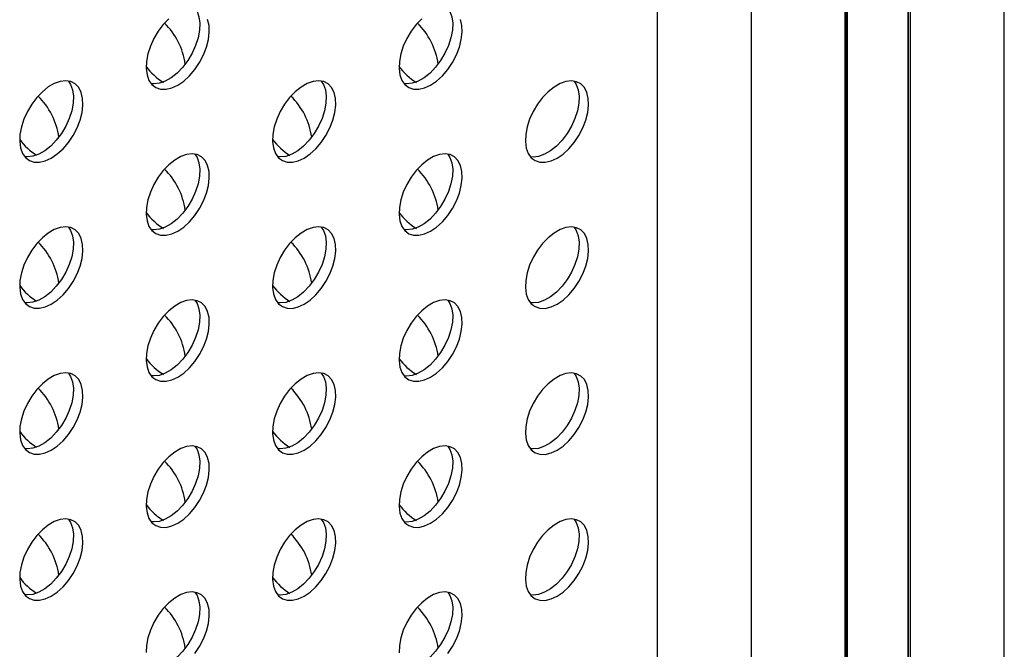
# Model space of a CAD drawing. Units: millimetres. Extents: x 2321 to 4024, y 26 to 608.
# Drawn here: x 3548 to 3566, y 452 to 463 of the extents above; entities that cross this region are included whole.
import ezdxf

# ---------------------------------------------------------------- set-up
doc = ezdxf.new("R2010")
doc.units = ezdxf.units.MM

msp = doc.modelspace()

# ---------------------------------------------------------------- linework, layer by layer
at = {"color": 7, "linetype": 'Continuous', "lineweight": 25}
for p, q in [((3564.372, 446.276), (3564.372, 511.599)), ((3564.377, 446.283), (3564.377, 511.606)), ((3563.263, 445.649), (3563.263, 510.972)), ((3563.286, 445.649), (3563.286, 510.972)), ((3566.092, 430.876), (3566.092, 496.199)), ((3564.378, 429.906), (3564.378, 495.229)), ((3564.412, 429.906), (3564.412, 495.229)), ((3559.879, 494.566), (3559.879, 429.243)), ((3559.886, 429.233), (3559.886, 494.556)), ((3563.246, 429.233), (3563.246, 494.556)), ((3563.253, 429.243), (3563.253, 494.566)), ((3561.566, 428.263), (3561.566, 493.586))]:
    msp.add_line(p, q, dxfattribs=at)
at = {"color": 7, "linetype": 'Continuous', "lineweight": 25, "flags": 128}
for points in [[(3551.605, 463.007), (3551.644, 462.947), (3551.679, 462.85), (3551.694, 462.736), (3551.689, 462.609), (3551.664, 462.474), (3551.619, 462.335), (3551.557, 462.198), (3551.479, 462.067), (3551.388, 461.948), (3551.289, 461.844), (3551.183, 461.76), (3551.075, 461.698), (3550.97, 461.66), (3550.87, 461.649), (3550.823, 461.653)], [(3556.13, 463.006), (3556.169, 462.947), (3556.204, 462.85), (3556.22, 462.736), (3556.215, 462.609), (3556.189, 462.473), (3556.145, 462.335), (3556.082, 462.197), (3556.004, 462.067), (3555.914, 461.947), (3555.814, 461.844), (3555.709, 461.759), (3555.601, 461.697), (3555.495, 461.66), (3555.396, 461.648), (3555.349, 461.652)], [(3551.14, 462.816), (3551.04, 462.712), (3550.949, 462.592), (3550.871, 462.462), (3550.809, 462.325), (3550.764, 462.186), (3550.739, 462.051), (3550.734, 461.924), (3550.749, 461.81), (3550.784, 461.712), (3550.838, 461.636), (3550.909, 461.583), (3550.993, 461.555), (3551.089, 461.553), (3551.192, 461.578), (3551.299, 461.628)], [(3551.299, 461.628), (3551.406, 461.701), (3551.509, 461.796), (3551.605, 461.908), (3551.689, 462.033), (3551.76, 462.168), (3551.814, 462.307), (3551.849, 462.444), (3551.864, 462.576), (3551.859, 462.697), (3551.834, 462.803)], [(3555.665, 462.815), (3555.565, 462.711), (3555.475, 462.592), (3555.397, 462.461), (3555.335, 462.324), (3555.29, 462.185), (3555.265, 462.05), (3555.259, 461.923), (3555.275, 461.809), (3555.31, 461.712), (3555.364, 461.636), (3555.434, 461.582), (3555.519, 461.554), (3555.614, 461.553), (3555.717, 461.577), (3555.824, 461.627)], [(3555.824, 461.627), (3555.932, 461.701), (3556.035, 461.795), (3556.13, 461.907), (3556.215, 462.033), (3556.285, 462.168), (3556.339, 462.306), (3556.374, 462.444), (3556.389, 462.576), (3556.384, 462.697), (3556.359, 462.803)], [(3549.036, 460.321), (3549.143, 460.395), (3549.246, 460.49), (3549.342, 460.602), (3549.427, 460.727), (3549.497, 460.862), (3549.551, 461), (3549.586, 461.138), (3549.601, 461.27), (3549.596, 461.391), (3549.571, 461.497), (3549.526, 461.584), (3549.464, 461.649), (3549.386, 461.69), (3549.295, 461.705), (3549.196, 461.693), (3549.09, 461.656), (3548.982, 461.594), (3548.877, 461.509), (3548.777, 461.406), (3548.687, 461.286), (3548.609, 461.156), (3548.546, 461.018), (3548.502, 460.88), (3548.476, 460.744), (3548.471, 460.617), (3548.486, 460.503), (3548.522, 460.406), (3548.575, 460.33), (3548.646, 460.276), (3548.73, 460.249), (3548.826, 460.247), (3548.929, 460.271), (3549.036, 460.321)], [(3549.342, 461.701), (3549.381, 461.641), (3549.416, 461.544), (3549.432, 461.43), (3549.426, 461.303), (3549.401, 461.168), (3549.356, 461.029), (3549.294, 460.892), (3549.216, 460.761), (3549.126, 460.642), (3549.026, 460.538), (3548.92, 460.453), (3548.813, 460.391), (3548.707, 460.354), (3548.607, 460.342), (3548.561, 460.347)], [(3553.562, 460.321), (3553.669, 460.395), (3553.772, 460.489), (3553.868, 460.601), (3553.952, 460.727), (3554.022, 460.861), (3554.076, 461), (3554.111, 461.138), (3554.127, 461.269), (3554.122, 461.39), (3554.096, 461.496), (3554.052, 461.584), (3553.989, 461.649), (3553.911, 461.69), (3553.821, 461.704), (3553.721, 461.693), (3553.615, 461.656), (3553.508, 461.593), (3553.402, 461.509), (3553.302, 461.405), (3553.212, 461.286), (3553.134, 461.155), (3553.072, 461.018), (3553.027, 460.879), (3553.002, 460.744), (3552.997, 460.617), (3553.012, 460.503), (3553.047, 460.406), (3553.101, 460.329), (3553.171, 460.276), (3553.256, 460.248), (3553.351, 460.246), (3553.455, 460.271), (3553.562, 460.321)], [(3553.868, 461.7), (3553.907, 461.641), (3553.942, 461.544), (3553.957, 461.429), (3553.952, 461.302), (3553.927, 461.167), (3553.882, 461.028), (3553.82, 460.891), (3553.742, 460.761), (3553.651, 460.641), (3553.551, 460.537), (3553.446, 460.453), (3553.338, 460.391), (3553.233, 460.353), (3553.133, 460.342), (3553.086, 460.346)], [(3558.087, 460.321), (3558.194, 460.394), (3558.297, 460.489), (3558.393, 460.601), (3558.478, 460.726), (3558.548, 460.861), (3558.602, 460.999), (3558.637, 461.137), (3558.652, 461.269), (3558.647, 461.39), (3558.622, 461.496), (3558.577, 461.583), (3558.515, 461.648), (3558.437, 461.689), (3558.346, 461.704), (3558.247, 461.693), (3558.141, 461.655), (3558.033, 461.593), (3557.928, 461.509), (3557.828, 461.405), (3557.738, 461.285), (3557.66, 461.155), (3557.597, 461.018), (3557.553, 460.879), (3557.527, 460.743), (3557.522, 460.616), (3557.537, 460.502), (3557.573, 460.405), (3557.626, 460.329), (3557.697, 460.276), (3557.781, 460.248), (3557.877, 460.246), (3557.98, 460.271), (3558.087, 460.321)], [(3558.393, 461.7), (3558.432, 461.64), (3558.467, 461.543), (3558.483, 461.429), (3558.477, 461.302), (3558.452, 461.167), (3558.407, 461.028), (3558.345, 460.891), (3558.267, 460.76), (3558.177, 460.641), (3558.077, 460.537), (3557.971, 460.452), (3557.864, 460.39), (3557.758, 460.353), (3557.658, 460.341), (3557.608, 460.346)], [(3551.299, 459.015), (3551.406, 459.088), (3551.509, 459.183), (3551.605, 459.295), (3551.689, 459.421), (3551.76, 459.555), (3551.814, 459.694), (3551.849, 459.831), (3551.864, 459.963), (3551.859, 460.084), (3551.834, 460.19), (3551.789, 460.277), (3551.726, 460.343), (3551.649, 460.383), (3551.558, 460.398), (3551.458, 460.387), (3551.353, 460.349), (3551.245, 460.287), (3551.14, 460.203), (3551.04, 460.099), (3550.949, 459.98), (3550.871, 459.849), (3550.809, 459.712), (3550.764, 459.573), (3550.739, 459.438), (3550.734, 459.311), (3550.749, 459.197), (3550.784, 459.1), (3550.838, 459.023), (3550.909, 458.97), (3550.993, 458.942), (3551.089, 458.94), (3551.192, 458.965), (3551.299, 459.015)], [(3551.605, 460.394), (3551.644, 460.334), (3551.679, 460.237), (3551.694, 460.123), (3551.689, 459.996), (3551.664, 459.861), (3551.619, 459.722), (3551.557, 459.585), (3551.479, 459.454), (3551.388, 459.335), (3551.289, 459.231), (3551.183, 459.147), (3551.075, 459.085), (3550.97, 459.047), (3550.87, 459.036), (3550.823, 459.04)], [(3555.824, 459.014), (3555.932, 459.088), (3556.035, 459.182), (3556.13, 459.295), (3556.215, 459.42), (3556.285, 459.555), (3556.339, 459.693), (3556.374, 459.831), (3556.389, 459.963), (3556.384, 460.084), (3556.359, 460.19), (3556.314, 460.277), (3556.252, 460.342), (3556.174, 460.383), (3556.084, 460.398), (3555.984, 460.386), (3555.878, 460.349), (3555.771, 460.287), (3555.665, 460.202), (3555.565, 460.098), (3555.475, 459.979), (3555.397, 459.848), (3555.335, 459.711), (3555.29, 459.573), (3555.265, 459.437), (3555.259, 459.31), (3555.275, 459.196), (3555.31, 459.099), (3555.364, 459.023), (3555.434, 458.969), (3555.519, 458.941), (3555.614, 458.94), (3555.717, 458.964), (3555.824, 459.014)], [(3556.13, 460.394), (3556.169, 460.334), (3556.204, 460.237), (3556.22, 460.123), (3556.215, 459.996), (3556.189, 459.86), (3556.145, 459.722), (3556.082, 459.585), (3556.004, 459.454), (3555.914, 459.335), (3555.814, 459.231), (3555.709, 459.146), (3555.601, 459.084), (3555.495, 459.047), (3555.396, 459.035), (3555.349, 459.039)], [(3549.036, 457.708), (3549.143, 457.782), (3549.246, 457.877), (3549.342, 457.989), (3549.427, 458.114), (3549.497, 458.249), (3549.551, 458.387), (3549.586, 458.525), (3549.601, 458.657), (3549.596, 458.778), (3549.571, 458.884), (3549.526, 458.971), (3549.464, 459.036), (3549.386, 459.077), (3549.295, 459.092), (3549.196, 459.08), (3549.09, 459.043), (3548.982, 458.981), (3548.877, 458.896), (3548.777, 458.793), (3548.687, 458.673), (3548.609, 458.543), (3548.546, 458.405), (3548.502, 458.267), (3548.476, 458.131), (3548.471, 458.004), (3548.486, 457.89), (3548.522, 457.793), (3548.575, 457.717), (3548.646, 457.664), (3548.73, 457.636), (3548.826, 457.634), (3548.929, 457.658), (3549.036, 457.708)], [(3549.342, 459.088), (3549.381, 459.028), (3549.416, 458.931), (3549.432, 458.817), (3549.426, 458.69), (3549.401, 458.555), (3549.356, 458.416), (3549.294, 458.279), (3549.216, 458.148), (3549.126, 458.029), (3549.026, 457.925), (3548.92, 457.84), (3548.813, 457.778), (3548.707, 457.741), (3548.607, 457.729), (3548.561, 457.734)], [(3553.562, 457.708), (3553.669, 457.782), (3553.772, 457.876), (3553.868, 457.988), (3553.952, 458.114), (3554.022, 458.248), (3554.076, 458.387), (3554.111, 458.525), (3554.127, 458.656), (3554.122, 458.777), (3554.096, 458.884), (3554.052, 458.971), (3553.989, 459.036), (3553.911, 459.077), (3553.821, 459.092), (3553.721, 459.08), (3553.615, 459.043), (3553.508, 458.98), (3553.402, 458.896), (3553.302, 458.792), (3553.212, 458.673), (3553.134, 458.542), (3553.072, 458.405), (3553.027, 458.266), (3553.002, 458.131), (3552.997, 458.004), (3553.012, 457.89), (3553.047, 457.793), (3553.101, 457.716), (3553.171, 457.663), (3553.256, 457.635), (3553.351, 457.633), (3553.455, 457.658), (3553.562, 457.708)], [(3553.868, 459.087), (3553.907, 459.028), (3553.942, 458.931), (3553.957, 458.817), (3553.952, 458.689), (3553.927, 458.554), (3553.882, 458.415), (3553.82, 458.278), (3553.742, 458.148), (3553.651, 458.028), (3553.551, 457.924), (3553.446, 457.84), (3553.338, 457.778), (3553.233, 457.74), (3553.133, 457.729), (3553.086, 457.733)], [(3558.087, 457.708), (3558.194, 457.781), (3558.297, 457.876), (3558.393, 457.988), (3558.478, 458.113), (3558.548, 458.248), (3558.602, 458.387), (3558.637, 458.524), (3558.652, 458.656), (3558.647, 458.777), (3558.622, 458.883), (3558.577, 458.97), (3558.515, 459.035), (3558.437, 459.076), (3558.346, 459.091), (3558.247, 459.08), (3558.141, 459.042), (3558.033, 458.98), (3557.928, 458.896), (3557.828, 458.792), (3557.738, 458.672), (3557.66, 458.542), (3557.597, 458.405), (3557.553, 458.266), (3557.527, 458.131), (3557.522, 458.004), (3557.537, 457.889), (3557.573, 457.792), (3557.626, 457.716), (3557.697, 457.663), (3557.781, 457.635), (3557.877, 457.633), (3557.98, 457.658), (3558.087, 457.708)], [(3558.393, 459.087), (3558.432, 459.027), (3558.467, 458.93), (3558.483, 458.816), (3558.477, 458.689), (3558.452, 458.554), (3558.407, 458.415), (3558.345, 458.278), (3558.267, 458.147), (3558.177, 458.028), (3558.077, 457.924), (3557.971, 457.84), (3557.864, 457.777), (3557.758, 457.74), (3557.658, 457.729), (3557.608, 457.733)], [(3551.299, 456.402), (3551.406, 456.475), (3551.509, 456.57), (3551.605, 456.682), (3551.689, 456.808), (3551.76, 456.942), (3551.814, 457.081), (3551.849, 457.218), (3551.864, 457.35), (3551.859, 457.471), (3551.834, 457.577), (3551.789, 457.664), (3551.726, 457.73), (3551.649, 457.77), (3551.558, 457.785), (3551.458, 457.774), (3551.353, 457.736), (3551.245, 457.674), (3551.14, 457.59), (3551.04, 457.486), (3550.949, 457.367), (3550.871, 457.236), (3550.809, 457.099), (3550.764, 456.96), (3550.739, 456.825), (3550.734, 456.698), (3550.749, 456.584), (3550.784, 456.487), (3550.838, 456.41), (3550.909, 456.357), (3550.993, 456.329), (3551.089, 456.327), (3551.192, 456.352), (3551.299, 456.402)], [(3551.605, 457.781), (3551.644, 457.721), (3551.679, 457.624), (3551.694, 457.51), (3551.689, 457.383), (3551.664, 457.248), (3551.619, 457.109), (3551.557, 456.972), (3551.479, 456.841), (3551.388, 456.722), (3551.289, 456.618), (3551.183, 456.534), (3551.075, 456.472), (3550.97, 456.434), (3550.87, 456.423), (3550.823, 456.427)], [(3555.824, 456.401), (3555.932, 456.475), (3556.035, 456.57), (3556.13, 456.682), (3556.215, 456.807), (3556.285, 456.942), (3556.339, 457.08), (3556.374, 457.218), (3556.389, 457.35), (3556.384, 457.471), (3556.359, 457.577), (3556.314, 457.664), (3556.252, 457.729), (3556.174, 457.77), (3556.084, 457.785), (3555.984, 457.773), (3555.878, 457.736), (3555.771, 457.674), (3555.665, 457.589), (3555.565, 457.486), (3555.475, 457.366), (3555.397, 457.236), (3555.335, 457.098), (3555.29, 456.96), (3555.265, 456.824), (3555.259, 456.697), (3555.275, 456.583), (3555.31, 456.486), (3555.364, 456.41), (3555.434, 456.356), (3555.519, 456.328), (3555.614, 456.327), (3555.717, 456.351), (3555.824, 456.401)], [(3556.13, 457.781), (3556.169, 457.721), (3556.204, 457.624), (3556.22, 457.51), (3556.215, 457.383), (3556.189, 457.247), (3556.145, 457.109), (3556.082, 456.972), (3556.004, 456.841), (3555.914, 456.722), (3555.814, 456.618), (3555.709, 456.533), (3555.601, 456.471), (3555.495, 456.434), (3555.396, 456.422), (3555.349, 456.426)], [(3549.036, 455.096), (3549.143, 455.169), (3549.246, 455.264), (3549.342, 455.376), (3549.427, 455.501), (3549.497, 455.636), (3549.551, 455.774), (3549.586, 455.912), (3549.601, 456.044), (3549.596, 456.165), (3549.571, 456.271), (3549.526, 456.358), (3549.464, 456.423), (3549.386, 456.464), (3549.295, 456.479), (3549.196, 456.468), (3549.09, 456.43), (3548.982, 456.368), (3548.877, 456.284), (3548.777, 456.18), (3548.687, 456.06), (3548.609, 455.93), (3548.546, 455.793), (3548.502, 455.654), (3548.476, 455.518), (3548.471, 455.391), (3548.486, 455.277), (3548.522, 455.18), (3548.575, 455.104), (3548.646, 455.051), (3548.73, 455.023), (3548.826, 455.021), (3548.929, 455.046), (3549.036, 455.096)], [(3549.342, 456.475), (3549.381, 456.415), (3549.416, 456.318), (3549.432, 456.204), (3549.426, 456.077), (3549.401, 455.942), (3549.356, 455.803), (3549.294, 455.666), (3549.216, 455.535), (3549.126, 455.416), (3549.026, 455.312), (3548.92, 455.227), (3548.813, 455.165), (3548.707, 455.128), (3548.607, 455.116), (3548.561, 455.121)], [(3553.562, 455.095), (3553.669, 455.169), (3553.772, 455.263), (3553.868, 455.375), (3553.952, 455.501), (3554.022, 455.635), (3554.076, 455.774), (3554.111, 455.912), (3554.127, 456.043), (3554.122, 456.165), (3554.096, 456.271), (3554.052, 456.358), (3553.989, 456.423), (3553.911, 456.464), (3553.821, 456.479), (3553.721, 456.467), (3553.615, 456.43), (3553.508, 456.368), (3553.402, 456.283), (3553.302, 456.179), (3553.212, 456.06), (3553.134, 455.929), (3553.072, 455.792), (3553.027, 455.653), (3553.002, 455.518), (3552.997, 455.391), (3553.012, 455.277), (3553.047, 455.18), (3553.101, 455.103), (3553.171, 455.05), (3553.256, 455.022), (3553.351, 455.021), (3553.455, 455.045), (3553.562, 455.095)], [(3553.868, 456.474), (3553.907, 456.415), (3553.942, 456.318), (3553.957, 456.204), (3553.952, 456.077), (3553.927, 455.941), (3553.882, 455.802), (3553.82, 455.665), (3553.742, 455.535), (3553.651, 455.415), (3553.551, 455.312), (3553.446, 455.227), (3553.338, 455.165), (3553.233, 455.128), (3553.133, 455.116), (3553.086, 455.12)], [(3558.087, 455.095), (3558.194, 455.168), (3558.297, 455.263), (3558.393, 455.375), (3558.478, 455.5), (3558.548, 455.635), (3558.602, 455.774), (3558.637, 455.911), (3558.652, 456.043), (3558.647, 456.164), (3558.622, 456.27), (3558.577, 456.357), (3558.515, 456.422), (3558.437, 456.463), (3558.346, 456.478), (3558.247, 456.467), (3558.141, 456.429), (3558.033, 456.367), (3557.928, 456.283), (3557.828, 456.179), (3557.738, 456.06), (3557.66, 455.929), (3557.597, 455.792), (3557.553, 455.653), (3557.527, 455.518), (3557.522, 455.391), (3557.537, 455.277), (3557.573, 455.179), (3557.626, 455.103), (3557.697, 455.05), (3557.781, 455.022), (3557.877, 455.02), (3557.98, 455.045), (3558.087, 455.095)], [(3558.393, 456.474), (3558.432, 456.414), (3558.467, 456.317), (3558.483, 456.203), (3558.477, 456.076), (3558.452, 455.941), (3558.407, 455.802), (3558.345, 455.665), (3558.267, 455.534), (3558.177, 455.415), (3558.077, 455.311), (3557.971, 455.227), (3557.864, 455.165), (3557.758, 455.127), (3557.658, 455.116), (3557.608, 455.12)], [(3551.299, 453.789), (3551.406, 453.862), (3551.509, 453.957), (3551.605, 454.069), (3551.689, 454.195), (3551.76, 454.329), (3551.814, 454.468), (3551.849, 454.605), (3551.864, 454.737), (3551.859, 454.858), (3551.834, 454.964), (3551.789, 455.052), (3551.726, 455.117), (3551.649, 455.157), (3551.558, 455.172), (3551.458, 455.161), (3551.353, 455.123), (3551.245, 455.061), (3551.14, 454.977), (3551.04, 454.873), (3550.949, 454.754), (3550.871, 454.623), (3550.809, 454.486), (3550.764, 454.347), (3550.739, 454.212), (3550.734, 454.085), (3550.749, 453.971), (3550.784, 453.874), (3550.838, 453.797), (3550.909, 453.744), (3550.993, 453.716), (3551.089, 453.714), (3551.192, 453.739), (3551.299, 453.789)], [(3551.605, 455.168), (3551.644, 455.108), (3551.679, 455.011), (3551.694, 454.897), (3551.689, 454.77), (3551.664, 454.635), (3551.619, 454.496), (3551.557, 454.359), (3551.479, 454.228), (3551.388, 454.109), (3551.289, 454.005), (3551.183, 453.921), (3551.075, 453.859), (3550.97, 453.821), (3550.87, 453.81), (3550.823, 453.814)], [(3555.824, 453.788), (3555.932, 453.862), (3556.035, 453.957), (3556.13, 454.069), (3556.215, 454.194), (3556.285, 454.329), (3556.339, 454.467), (3556.374, 454.605), (3556.389, 454.737), (3556.384, 454.858), (3556.359, 454.964), (3556.314, 455.051), (3556.252, 455.116), (3556.174, 455.157), (3556.084, 455.172), (3555.984, 455.16), (3555.878, 455.123), (3555.771, 455.061), (3555.665, 454.976), (3555.565, 454.873), (3555.475, 454.753), (3555.397, 454.623), (3555.335, 454.485), (3555.29, 454.347), (3555.265, 454.211), (3555.259, 454.084), (3555.275, 453.97), (3555.31, 453.873), (3555.364, 453.797), (3555.434, 453.744), (3555.519, 453.716), (3555.614, 453.714), (3555.717, 453.738), (3555.824, 453.788)], [(3556.13, 455.168), (3556.169, 455.108), (3556.204, 455.011), (3556.22, 454.897), (3556.215, 454.77), (3556.189, 454.635), (3556.145, 454.496), (3556.082, 454.359), (3556.004, 454.228), (3555.914, 454.109), (3555.814, 454.005), (3555.709, 453.92), (3555.601, 453.858), (3555.495, 453.821), (3555.396, 453.809), (3555.349, 453.814)], [(3549.036, 452.483), (3549.143, 452.556), (3549.246, 452.651), (3549.342, 452.763), (3549.427, 452.888), (3549.497, 453.023), (3549.551, 453.162), (3549.586, 453.299), (3549.601, 453.431), (3549.596, 453.552), (3549.571, 453.658), (3549.526, 453.745), (3549.464, 453.81), (3549.386, 453.851), (3549.295, 453.866), (3549.196, 453.855), (3549.09, 453.817), (3548.982, 453.755), (3548.877, 453.671), (3548.777, 453.567), (3548.687, 453.447), (3548.609, 453.317), (3548.546, 453.18), (3548.502, 453.041), (3548.476, 452.906), (3548.471, 452.779), (3548.486, 452.664), (3548.522, 452.567), (3548.575, 452.491), (3548.646, 452.438), (3548.73, 452.41), (3548.826, 452.408), (3548.929, 452.433), (3549.036, 452.483)], [(3549.342, 453.862), (3549.381, 453.802), (3549.416, 453.705), (3549.432, 453.591), (3549.426, 453.464), (3549.401, 453.329), (3549.356, 453.19), (3549.294, 453.053), (3549.216, 452.922), (3549.126, 452.803), (3549.026, 452.699), (3548.92, 452.615), (3548.813, 452.552), (3548.707, 452.515), (3548.607, 452.504), (3548.561, 452.508)], [(3553.562, 452.482), (3553.669, 452.556), (3553.772, 452.65), (3553.868, 452.762), (3553.952, 452.888), (3554.022, 453.022), (3554.076, 453.161), (3554.111, 453.299), (3554.127, 453.431), (3554.122, 453.552), (3554.096, 453.658), (3554.052, 453.745), (3553.989, 453.81), (3553.911, 453.851), (3553.821, 453.866), (3553.721, 453.854), (3553.615, 453.817), (3553.508, 453.755), (3553.402, 453.67), (3553.302, 453.566), (3553.212, 453.447), (3553.134, 453.316), (3553.072, 453.179), (3553.027, 453.04), (3553.002, 452.905), (3552.997, 452.778), (3553.012, 452.664), (3553.047, 452.567), (3553.101, 452.49), (3553.171, 452.437), (3553.256, 452.409), (3553.351, 452.408), (3553.455, 452.432), (3553.562, 452.482)], [(3553.868, 453.861), (3553.907, 453.802), (3553.942, 453.705), (3553.957, 453.591), (3553.952, 453.464), (3553.927, 453.328), (3553.882, 453.19), (3553.82, 453.052), (3553.742, 452.922), (3553.651, 452.802), (3553.551, 452.699), (3553.446, 452.614), (3553.338, 452.552), (3553.233, 452.515), (3553.133, 452.503), (3553.086, 452.507)], [(3558.087, 452.482), (3558.194, 452.555), (3558.297, 452.65), (3558.393, 452.762), (3558.478, 452.888), (3558.548, 453.022), (3558.602, 453.161), (3558.637, 453.298), (3558.652, 453.43), (3558.647, 453.551), (3558.622, 453.657), (3558.577, 453.744), (3558.515, 453.81), (3558.437, 453.85), (3558.346, 453.865), (3558.247, 453.854), (3558.141, 453.816), (3558.033, 453.754), (3557.928, 453.67), (3557.828, 453.566), (3557.738, 453.447), (3557.66, 453.316), (3557.597, 453.179), (3557.553, 453.04), (3557.527, 452.905), (3557.522, 452.778), (3557.537, 452.664), (3557.573, 452.567), (3557.626, 452.49), (3557.697, 452.437), (3557.781, 452.409), (3557.877, 452.407), (3557.98, 452.432), (3558.087, 452.482)], [(3558.393, 453.861), (3558.432, 453.801), (3558.467, 453.704), (3558.483, 453.59), (3558.477, 453.463), (3558.452, 453.328), (3558.407, 453.189), (3558.345, 453.052), (3558.267, 452.921), (3558.177, 452.802), (3558.077, 452.698), (3557.971, 452.614), (3557.864, 452.552), (3557.758, 452.514), (3557.658, 452.503), (3557.608, 452.508)], [(3551.605, 451.456), (3551.689, 451.582), (3551.76, 451.716), (3551.814, 451.855), (3551.849, 451.992), (3551.864, 452.124), (3551.859, 452.245), (3551.834, 452.351), (3551.789, 452.439), (3551.726, 452.504), (3551.649, 452.544), (3551.558, 452.559), (3551.458, 452.548), (3551.353, 452.51), (3551.245, 452.448), (3551.14, 452.364), (3551.04, 452.26), (3550.949, 452.141), (3550.871, 452.01), (3550.809, 451.873), (3550.764, 451.734), (3550.739, 451.599), (3550.734, 451.472)], [(3551.605, 452.555), (3551.644, 452.496), (3551.679, 452.398), (3551.694, 452.284), (3551.689, 452.157), (3551.664, 452.022), (3551.619, 451.883), (3551.557, 451.746), (3551.479, 451.616), (3551.388, 451.496), (3551.289, 451.392), (3551.183, 451.308), (3551.075, 451.246), (3550.97, 451.208), (3550.87, 451.197), (3550.823, 451.201)], [(3556.13, 451.456), (3556.215, 451.581), (3556.285, 451.716), (3556.339, 451.854), (3556.374, 451.992), (3556.389, 452.124), (3556.384, 452.245), (3556.359, 452.351), (3556.314, 452.438), (3556.252, 452.503), (3556.174, 452.544), (3556.084, 452.559), (3555.984, 452.547), (3555.878, 452.51), (3555.771, 452.448), (3555.665, 452.363), (3555.565, 452.26), (3555.475, 452.14), (3555.397, 452.01), (3555.335, 451.873), (3555.29, 451.734), (3555.265, 451.598), (3555.259, 451.471)], [(3556.13, 452.555), (3556.169, 452.495), (3556.204, 452.398), (3556.22, 452.284), (3556.215, 452.157), (3556.189, 452.022), (3556.145, 451.883), (3556.082, 451.746), (3556.004, 451.615), (3555.914, 451.496), (3555.814, 451.392), (3555.709, 451.307), (3555.601, 451.245), (3555.495, 451.208), (3555.396, 451.196), (3555.349, 451.201)]]:
    msp.add_lwpolyline(points, dxfattribs=at)
at = {"color": 7, "linetype": 'Continuous', "lineweight": 25}
for centre, radius, start, end in [((3550.154, 461.816), 1.294, 8.3583, 45.4035), ((3554.68, 461.817), 1.294, 8.3225, 45.3789), ((3551.62, 462.61), 1.098, 216.1676, 238.3982), ((3556.145, 462.61), 1.098, 216.1683, 238.3983), ((3547.891, 460.51), 1.294, 8.3762, 45.4158), ((3552.417, 460.51), 1.294, 8.3404, 45.3912), ((3549.362, 461.308), 1.105, 216.1941, 237.6749), ((3553.883, 461.304), 1.098, 216.1679, 238.3982), ((3550.154, 459.203), 1.294, 8.3583, 45.4035), ((3554.68, 459.204), 1.294, 8.3225, 45.3789), ((3551.62, 459.997), 1.098, 216.1676, 238.3982), ((3556.145, 459.997), 1.098, 216.1683, 238.3983), ((3547.891, 457.897), 1.294, 8.3762, 45.4158), ((3552.417, 457.897), 1.294, 8.3404, 45.3912), ((3549.362, 458.695), 1.105, 216.1941, 237.6749), ((3553.883, 458.691), 1.098, 216.1679, 238.3982), ((3550.154, 456.591), 1.294, 8.3583, 45.4035), ((3554.68, 456.591), 1.294, 8.3225, 45.3789), ((3551.62, 457.384), 1.098, 216.1676, 238.3982), ((3556.145, 457.384), 1.098, 216.1683, 238.3983), ((3547.891, 455.284), 1.294, 8.3762, 45.4158), ((3552.417, 455.284), 1.294, 8.3404, 45.3912), ((3549.362, 456.082), 1.105, 216.1941, 237.6749), ((3553.883, 456.078), 1.098, 216.1679, 238.3982), ((3550.154, 453.978), 1.294, 8.3583, 45.4035), ((3554.68, 453.978), 1.294, 8.3225, 45.3789), ((3551.62, 454.771), 1.098, 216.1676, 238.3982), ((3556.145, 454.771), 1.098, 216.1683, 238.3983), ((3547.891, 452.671), 1.294, 8.3762, 45.4158), ((3552.417, 452.671), 1.294, 8.3404, 45.3912), ((3549.362, 453.469), 1.105, 216.1941, 237.6749), ((3553.883, 453.465), 1.098, 216.1679, 238.3982), ((3550.154, 451.365), 1.294, 8.3583, 45.4035), ((3554.68, 451.365), 1.294, 8.3225, 45.3789)]:
    msp.add_arc(centre, radius, start, end, dxfattribs=at)

doc.saveas('drawing.dxf')
